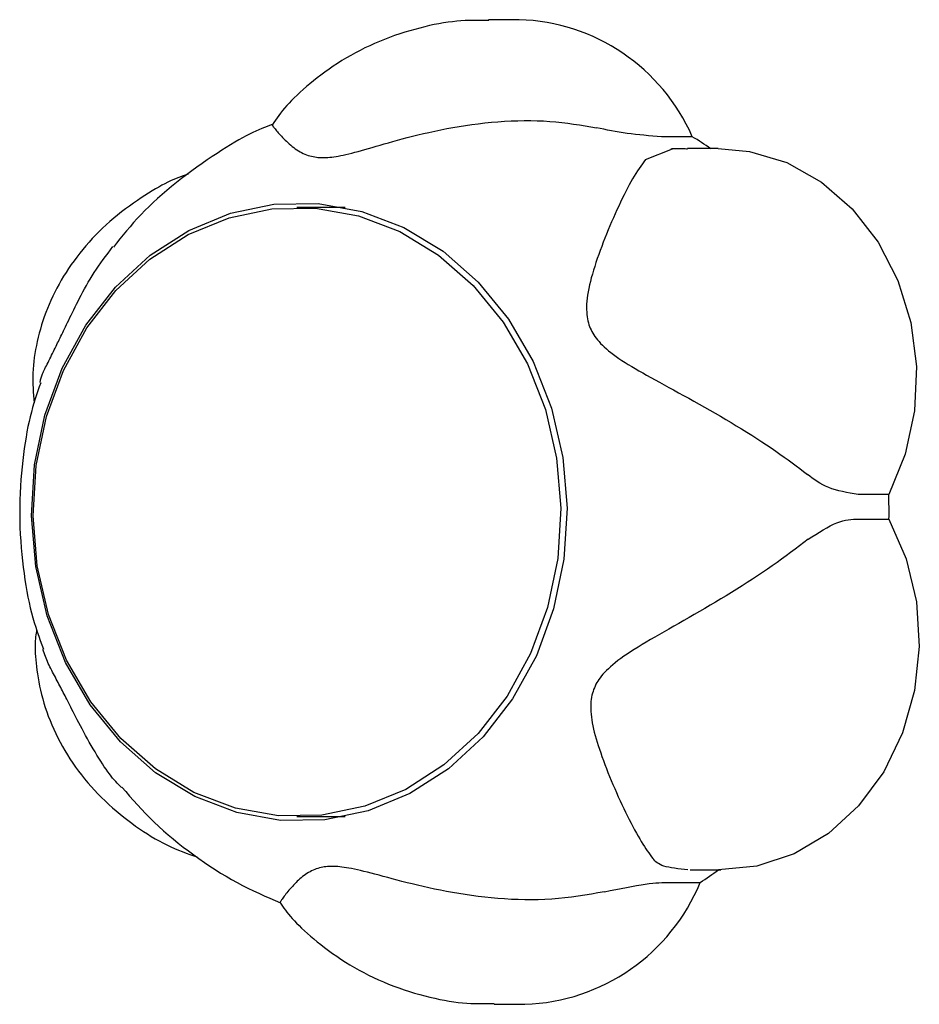
# Model space of a CAD drawing. Extents: x -1.5 to 17.4, y -4.3 to 5.3.
# Drawn here: x 2.4 to 2.5, y -1.3 to -1.3 of the extents above; entities that cross this region are included whole.
import ezdxf

# ---------------------------------------------------------------- set-up
doc = ezdxf.new("R2010")
doc.units = 0

msp = doc.modelspace()

# ---------------------------------------------------------------- linework, layer by layer
at = {"color": 7, "linetype": 'Continuous'}
for p, q in [((2.43284845903356, -1.2853532476669), (2.431508725432959, -1.2853532476669)), ((2.440402811317059, -1.2904635114913), (2.439063018111759, -1.2904635114913)), ((2.438358908443059, -1.2914605779891), (2.43953568294486, -1.2909995956664)), ((2.441533809451659, -1.290980879808), (2.44019401624636, -1.290980879808)), ((2.42525041654546, -1.2935523433929), (2.42314267709696, -1.2935523433929)), ((2.44897825077016, -1.3060902996307), (2.447638517169559, -1.3060902996307)), ((2.44764990165666, -1.3071616335159), (2.44898963525736, -1.3071616335159)), ((2.42314267709696, -1.3201523466354), (2.42525041654546, -1.3201523466354)), ((2.44031596734956, -1.3224800272231), (2.44165570095026, -1.3224800272231)), ((2.439408307818959, -1.3230262441879), (2.440748041419559, -1.3230262441879)), ((2.43175256803476, -1.3283515615707), (2.43309230163536, -1.3283515615707))]:
    msp.add_line(p, q, dxfattribs=at)
for points in [[(2.431512778548791, -1.285393421197449), (2.431343935582523, -1.285389998512524), (2.431174534213756, -1.285387212299208), (2.431004064670248, -1.285385724736976), (2.430831992864626, -1.285386185151371), (2.430657784709522, -1.285389242867933), (2.430480906117562, -1.285395547212207), (2.430300823001377, -1.285405747509733), (2.430117001273596, -1.285420493086054), (2.429929021684727, -1.285440309448928), (2.429736924437703, -1.285465226829202), (2.429540864544504, -1.28549515164159), (2.429340997031529, -1.285529990299978), (2.429137476925173, -1.285569649218256), (2.428930459251834, -1.285614034810311), (2.428720099037908, -1.285663053490032), (2.428506551309793, -1.285716611671306), (2.428290061846013, -1.285774623296098), (2.428071239545414, -1.285837032398504), (2.427850784027025, -1.28590379054646), (2.427629394925847, -1.285974849305021), (2.427407771876881, -1.286050160239241), (2.427186614515128, -1.286129674914175), (2.426966622475592, -1.286213344894876), (2.426748495393271, -1.2863011217464), (2.426532834364763, -1.286392950799573), (2.426319846451928, -1.286488752407684), (2.426109640144254, -1.286588440701401), (2.425902323948213, -1.286691929805589), (2.425698006370278, -1.286799133845114), (2.425496795916918, -1.286909966944841), (2.425298801094605, -1.287024343229634), (2.425104130409813, -1.287142176824358), (2.424912940718854, -1.287263290430188), (2.424725582391877, -1.287387140995181), (2.424542454116163, -1.287513094060376), (2.424363954595352, -1.287640515158478), (2.424190482533079, -1.287768769822189), (2.424022436632983, -1.287897223584213), (2.423860215598699, -1.288025241977254), (2.423704218133866, -1.288152190534013), (2.423554782443211, -1.288277534324384), (2.423412004831452, -1.288401136500102), (2.423275921077079, -1.288522959769206), (2.423146566972242, -1.28864296683018), (2.423023978309089, -1.288761120381507), (2.422908190879772, -1.288877383121666), (2.422799240476438, -1.288991717749142), (2.422697162891239, -1.289104086962417), (2.422601844011544, -1.289214501409623), (2.422512570175887, -1.289323163471087), (2.422428477797943, -1.289430323495762), (2.422348703301426, -1.289536231823113), (2.422272383110051, -1.289641138792603), (2.422198653647533, -1.2897452947437), (2.422126651337585, -1.289848950015866), (2.422055512603923, -1.289952354948567)], [(2.422062760142877, -1.289927546525513), (2.421950637322012, -1.289969766903182), (2.421837435661448, -1.290012960840058), (2.421722124762741, -1.290058127693899), (2.421603650006819, -1.290106253923186), (2.42148095677461, -1.290158325986403), (2.421352990447043, -1.290215330342031), (2.421218696405046, -1.290278253448552), (2.421077020029547, -1.290348081764449), (2.420927103023885, -1.290425638224042), (2.420768872456341, -1.290511091629674), (2.420602451696092, -1.290604447269615), (2.420427964123069, -1.290705710427095), (2.420245533117209, -1.290814886385339), (2.420055282058444, -1.290931980427573), (2.419857334326708, -1.291056997837025), (2.419651813301934, -1.29118994389692), (2.419439094605046, -1.291330675861848), (2.419220562919946, -1.291478458812888), (2.418997855143237, -1.291632409819329), (2.418772608185664, -1.291791645942037), (2.418546458957973, -1.291955284241876), (2.418321044370911, -1.292122441779712), (2.418098001335226, -1.29229223561641), (2.417878966761662, -1.292463782812835), (2.417665320654021, -1.292636335648496), (2.417457415502637, -1.292809687193577), (2.417255346858233, -1.292983765760874), (2.417059210287865, -1.293158499651199), (2.416869101358589, -1.293333817165364), (2.416685115637461, -1.29350964660418), (2.416507348691536, -1.29368591626846), (2.41633589608787, -1.293862554459014), (2.41617070391055, -1.294039495256549), (2.416011120419229, -1.294216695763857), (2.415856344359895, -1.294394118891481), (2.415705574493883, -1.294571727536033), (2.415558009582527, -1.294749484594129), (2.415412848387164, -1.294927352962382), (2.415269289669131, -1.295105295537407), (2.415126532189762, -1.295283275215818)], [(2.422078138141229, -1.289967720056092), (2.422074756617439, -1.289966517987887), (2.422071891644107, -1.289965930631626), (2.422070108213254, -1.289966598498605), (2.422069947096117, -1.289969149200446), (2.422071949063937, -1.289974210348768), (2.422076654887952, -1.289982409555193), (2.422084605339403, -1.289994374431339), (2.422096341189526, -1.290010732588829), (2.422112280064403, -1.29003194956195), (2.422132347004973, -1.290057842568908), (2.422156343908301, -1.290088066752505), (2.422184072670812, -1.290122277254582), (2.422215335188926, -1.290160129216976), (2.422249933359069, -1.290201277781526), (2.422287669077663, -1.290245378090071), (2.422328344241131, -1.290292085284448), (2.422371775473369, -1.290341058973542), (2.422417838293108, -1.290391976616774), (2.422466422950857, -1.290444520145653), (2.422517419694971, -1.290498371489165), (2.422570718773806, -1.290553212576297), (2.422626210435718, -1.290608725336037), (2.422683784929063, -1.290664591697372), (2.422743332502197, -1.290720493589288), (2.422804740432819, -1.29077609438685), (2.422867884087597, -1.290830983221341), (2.422932635870658, -1.290884730678144), (2.422998868182068, -1.290936907338631), (2.423066453421896, -1.290987083784174), (2.42313526399021, -1.291034830596144), (2.423205172287079, -1.291079718355913), (2.42327605071257, -1.291121317644852), (2.423347749649504, -1.29115929356092), (2.42342003137518, -1.291193689242929), (2.423492636160088, -1.29122464235356), (2.423565304269497, -1.291252290551854), (2.423637775968677, -1.291276771496849), (2.423709791522899, -1.291298222847587), (2.423781091197434, -1.291316782263108), (2.423851415257551, -1.291332587402451), (2.423920636629421, -1.291345766010975), (2.4239891588441, -1.2913564061637), (2.424057518104605, -1.291364586026426), (2.424126250608424, -1.291370383762724), (2.424195892553044, -1.291373877536161), (2.424266980135951, -1.291375145510308), (2.424340049554633, -1.291374265848734), (2.424415637006578, -1.291371316715007), (2.424494254786735, -1.291366338730497), (2.424576319537208, -1.291359222344583), (2.424662224009764, -1.291349820465351), (2.424752360950071, -1.291337986000434), (2.424847123103796, -1.291323571857464), (2.424946903216604, -1.291306430944074), (2.425052094034165, -1.291286416167895), (2.425163088302145, -1.291263380436562), (2.425280193748118, -1.291237223823037), (2.425403377972629, -1.291208035070045), (2.425532523573747, -1.291175950083235), (2.425667513141732, -1.291141104769458), (2.425808229266845, -1.291103635035566), (2.425954554539346, -1.29106367678841), (2.426106371549498, -1.291021365934844), (2.426263562887559, -1.29097683838172), (2.42642609353824, -1.290930234420448), (2.426594257987722, -1.290881711899926), (2.426768433138443, -1.290831433048112), (2.426948995881938, -1.290779560095713), (2.42713632310974, -1.290726255273436), (2.427330791713384, -1.290671680811989), (2.427532778584404, -1.290615998942078), (2.427742660614335, -1.290559371894411), (2.427960678254566, -1.290502000781724), (2.428186526090122, -1.290444242273127), (2.428419762296109, -1.290386491911683), (2.428659945032519, -1.290329145244493), (2.428906632459344, -1.290272597818659), (2.429159382736578, -1.290217245181283), (2.429417754024213, -1.290163482879464), (2.429681304482242, -1.290111706460305), (2.429949583736815, -1.290062295135796), (2.430222107145648, -1.290015562806455), (2.430498381570633, -1.289971807029413), (2.430777913854655, -1.289931325365938), (2.431060210840594, -1.2898944153773), (2.431344779371334, -1.289861374624767), (2.43163112628976, -1.289832500669608), (2.431918758438752, -1.289808091073092), (2.432207132976215, -1.289788412910896), (2.432495508166456, -1.289773611335802), (2.43278309263271, -1.289763801009434), (2.433069094976256, -1.289759096596201), (2.433352723798378, -1.28975961276051), (2.433633187700356, -1.289765464166769), (2.43390969528347, -1.289776765479384), (2.434181455149003, -1.289793631362764), (2.434447923218229, -1.289816039053135), (2.43470954453874, -1.289843416074329), (2.434967011522025, -1.289875052521901), (2.435221016557623, -1.289910238491456), (2.43547225203507, -1.289948264078596), (2.435721410343905, -1.289988419378927), (2.435969183873664, -1.29002999448805), (2.436216265013885, -1.29007227950157)], [(2.439063018111779, -1.290463511491334), (2.438869547342661, -1.290448898281726), (2.438676541342173, -1.290433963475611), (2.438484513660208, -1.290418411285751), (2.438293953456024, -1.290401933020273), (2.438105349888884, -1.290384219987305), (2.437919192118049, -1.290364963494974), (2.437735969302778, -1.290343854851408), (2.437556170602333, -1.290320585364733), (2.437380122108237, -1.290294949238677), (2.437207497743617, -1.290267152271205), (2.437037808334564, -1.290237503152498), (2.436870564721814, -1.290206310574427), (2.436705277746108, -1.290173883228867), (2.436541458248184, -1.290140529807689), (2.436378617068782, -1.290106559002766), (2.436216265048641, -1.29007227950597)], [(2.440190082339837, -1.291004244828736), (2.440143929468615, -1.291001150128037), (2.440097794279654, -1.290998135223533), (2.440051743259011, -1.290995305731503), (2.440005818490848, -1.290992754358185), (2.439960062059325, -1.290990573809815), (2.439914516048602, -1.290988856792631), (2.439869222542837, -1.290987696012869), (2.439824223626192, -1.290987184176768), (2.439779547351149, -1.290987383088393), (2.43973516566885, -1.290988230943769), (2.439691036491509, -1.290989635036568), (2.439647117734967, -1.290991502660553), (2.439603367315065, -1.290993741109487), (2.439559743147643, -1.290996257677132), (2.439516203148541, -1.29099895965725), (2.439472705233598, -1.291001754343607)], [(2.441533809451659, -1.290980879808), (2.442894404677959, -1.2911050958877), (2.444525306968259, -1.2915964765792), (2.446042841224259, -1.2924432201629), (2.447389608172959, -1.2936134977584), (2.44851458623846, -1.2950627250915), (2.449375158099759, -1.2967361850982), (2.449938660411459, -1.2985704584365), (2.450183873920059, -1.3004959268813), (2.45010138109166, -1.3024398727661), (2.449694400577159, -1.3043285055404), (2.44897825077016, -1.3060902996307)], [(2.438358908443048, -1.291460577989136), (2.438290374022165, -1.291556130782442), (2.438221673388193, -1.291652591525078), (2.43815268909522, -1.291750893995584), (2.438083279313748, -1.291851959057895), (2.438013302214276, -1.291956707575947), (2.437942615967304, -1.292066060413674), (2.437871078743331, -1.292180938435013), (2.437798548712859, -1.292302262503897), (2.43772493094248, -1.292430711983876), (2.437650318123239, -1.292566000172536), (2.437574849830822, -1.292707598885479), (2.437498665646644, -1.292854979929107), (2.437421905152114, -1.293007615109822), (2.437344707928646, -1.293164976234025), (2.437267213557654, -1.293326535108117), (2.437189561620549, -1.2934917635385), (2.437111903541743, -1.293660154295718), (2.43703443815945, -1.293831283926782), (2.43695737614294, -1.294004749965733), (2.436880928167453, -1.29418014993517), (2.436805304908233, -1.294357081357689), (2.436730717040521, -1.294535141755889), (2.436657375239558, -1.294713928652368), (2.436585490180587, -1.294893039569722), (2.436515272405019, -1.295072082273902), (2.436446931959981, -1.29525070540858), (2.43638067874705, -1.295428567888116), (2.436316722673662, -1.295605328613204), (2.436255273647252, -1.295780646484536), (2.436196541575259, -1.295954180402805), (2.436140736365118, -1.296125589268703), (2.436088067924266, -1.296294531982924), (2.436038755530829, -1.296460667528218), (2.435993055979242, -1.296623655119501), (2.435951235425042, -1.296783154081194), (2.435913560028558, -1.296938823723997), (2.435880295950121, -1.297090323358609), (2.43585170935006, -1.297237312295726), (2.435828066388707, -1.297379449846047), (2.43580963322639, -1.297516395320271), (2.435796572238906, -1.297647873897878), (2.435788630681816, -1.29777387414998), (2.435785452021032, -1.29789445054033), (2.435786679725025, -1.298009657520749), (2.435791957262264, -1.298119549543061), (2.435800928101218, -1.29822418105909), (2.435813235710357, -1.298323606520657), (2.435828523558152, -1.298417880379587), (2.435846521500759, -1.298507159616567), (2.435867304945901, -1.298592011264314), (2.435891035688754, -1.298673104902533), (2.435917875524614, -1.298751110101869), (2.435947986248773, -1.298826696432962), (2.435981529656525, -1.298900533466459), (2.436018667543164, -1.298973290773002), (2.436059561703983, -1.299045637923234), (2.436104412006446, -1.299118158364893), (2.436153570589557, -1.299191091006145), (2.436207427669385, -1.299264588645949), (2.436266373459552, -1.299338804076416), (2.436330798173681, -1.299413890089654), (2.436401092025391, -1.299489999477773), (2.436477645228306, -1.299567285032884), (2.436560847996047, -1.299645899547095), (2.436651002077484, -1.299725955385715), (2.43674805532506, -1.29980740316391), (2.436851867137159, -1.299890153082314), (2.43696229690682, -1.299974115335425), (2.437079204027078, -1.30005920011774), (2.437202447890973, -1.300145317623761), (2.437331887891542, -1.300232378047984), (2.437467383421823, -1.300320291584909), (2.437608839227479, -1.30040903828386), (2.437756341402062, -1.300498877566789), (2.437910021409637, -1.300590138723807), (2.438070010705328, -1.300683151038362), (2.438236440744256, -1.300778243793896), (2.438409442981543, -1.300875746273854), (2.43858914887231, -1.300975987761682), (2.43877568987168, -1.301079297540825), (2.438969082112925, -1.301185923526909), (2.439168880349549, -1.301295788109202), (2.4393745240396, -1.301408732324892), (2.439585452627927, -1.301524597203299), (2.439801105559383, -1.301643223773743), (2.440020922278817, -1.301764453065543), (2.440244342231082, -1.301888126108018), (2.440470804861027, -1.302014083930488), (2.440699749715848, -1.30214216687246), (2.440930616636815, -1.30227221244971), (2.441162845600486, -1.302404057506625), (2.441395876566947, -1.302537538878381), (2.441629149496285, -1.302672493400153), (2.441862104348586, -1.302808757907117), (2.442094181083936, -1.302946169234448), (2.442324819662423, -1.303084564217322), (2.442553443496987, -1.303223743747838), (2.442779409685572, -1.303363364871831), (2.443002058815095, -1.303503048713192), (2.443220731454418, -1.303642416385245), (2.443434768172398, -1.303781089001314), (2.443643509537895, -1.303918687674725), (2.443846296119767, -1.304054833518801), (2.444042468486875, -1.304189147646867), (2.444231628664169, -1.304321360384972), (2.444414424384681, -1.304451638835005), (2.444591764870764, -1.304580259333024), (2.444764559328155, -1.304707498204364), (2.444933716962593, -1.304833631774363), (2.445100146979816, -1.304958936368353), (2.445264758585563, -1.305083688311673), (2.445428460985571, -1.305208163929657)], [(2.418393736629083, -1.292102043176209), (2.418305155775542, -1.29213030288505), (2.418215742768755, -1.292159355993515), (2.418124713823346, -1.292190021743269), (2.418031260970006, -1.292223106454957), (2.417934576239425, -1.292259416449223), (2.417833851662292, -1.292299758046711), (2.417728279269298, -1.292344937568066), (2.41761705109113, -1.292395761333932), (2.417499518085874, -1.292452893790231), (2.417375666980382, -1.292516431858613), (2.417245643411985, -1.292586330593254), (2.417109593026475, -1.292662545044708), (2.416967661469641, -1.292745030263525), (2.416819994387272, -1.292833741300258), (2.416666737425158, -1.292928633205459), (2.416508036229089, -1.29302966102968), (2.4163442009242, -1.293136723042256), (2.416176199629773, -1.293249490343558), (2.416005164922502, -1.293367577265338), (2.415832229390049, -1.29349059813305), (2.415658525620076, -1.293618167272147), (2.415485186200244, -1.293749899008083), (2.415313343718213, -1.293885407666311), (2.415144130761646, -1.294024307572285), (2.414978493854516, -1.294166251821109), (2.414816635354757, -1.294311048519182), (2.414658571531268, -1.294458544561784), (2.414504318665622, -1.294608586834582), (2.414353893039395, -1.29476102222324), (2.414207310934156, -1.294915697613426), (2.414064588631481, -1.295072459890802), (2.413925742412942, -1.295231155941036), (2.413790789274248, -1.295391646919172), (2.413659749152846, -1.295553850974204), (2.413532642675976, -1.295717700548379), (2.413409490483052, -1.29588312807201), (2.413290313213483, -1.296050065975406), (2.413175131506683, -1.296218446688878), (2.413063966002064, -1.296388202642737), (2.412956837339037, -1.296559266267294), (2.412853766329672, -1.296731568161342), (2.412754774544375, -1.296905031505046), (2.412659883706867, -1.297079577673501), (2.412569115550542, -1.297255128028578), (2.412482491808791, -1.297431603932148), (2.412400034215007, -1.297608926746082), (2.412321764502583, -1.297787017832252), (2.412247704404912, -1.297965798552528), (2.412177863202508, -1.298145170951155), (2.412112200413892, -1.298324959703879), (2.412050663090561, -1.298504970196812), (2.411993198291084, -1.298685007802072), (2.411939753074029, -1.298864877891773), (2.411890274497969, -1.299044385838034), (2.411844709621471, -1.299223337012968), (2.411803005503105, -1.299401536788694), (2.411765135582832, -1.299578806040288), (2.411731178857619, -1.299755027555335), (2.411701240696841, -1.299930099652766), (2.411675426474364, -1.300103920637319), (2.411653841564053, -1.300276388813731), (2.411636591339775, -1.300447402486742), (2.411623781175397, -1.30061685996109), (2.411615516444784, -1.300784659541513), (2.411611788065881, -1.300950753153812), (2.41161212914544, -1.301115307111828), (2.411615958330723, -1.301278541377954), (2.411622694270776, -1.301440675900839), (2.411631755614645, -1.30160193062913), (2.411642561011376, -1.301762525511477), (2.411654529110014, -1.301922680496526), (2.411667078559607, -1.302082615532928)], [(2.41192734792669, -1.301196996713197), (2.411934449797504, -1.30115862921944), (2.411941881792405, -1.301119959382345), (2.411950022274025, -1.301080710882512), (2.411959225485726, -1.301040594388574), (2.411969845670866, -1.300999320569162), (2.411982237072806, -1.300956600092907), (2.411996753934906, -1.300912143628441), (2.412013750500526, -1.300865661844395), (2.412033496559379, -1.300816883805733), (2.41205592407843, -1.300765612187674), (2.412080880573331, -1.300711668054645), (2.412108213558565, -1.300654872474637), (2.412137770548617, -1.300595046515638), (2.412169399057973, -1.30053201124564), (2.412202946601116, -1.300465587732631), (2.412238260692531, -1.3003955970446), (2.412275156390847, -1.30032201875144), (2.412313318916463, -1.300245466464619), (2.412352401038152, -1.300166712287802), (2.412392055522573, -1.300086528329508), (2.412431935136384, -1.300005686698255), (2.412471692646242, -1.29992495950256), (2.412510980818807, -1.299845118850942), (2.412549452420735, -1.299766936851918), (2.412586861249818, -1.299690959515417), (2.412623365208655, -1.299616828496403), (2.412659223236609, -1.299543959339997), (2.412694694270228, -1.299471767596945), (2.412730037246059, -1.299399668817996), (2.41276551110065, -1.299327078553895), (2.412801374770547, -1.299253412355392), (2.412837887192299, -1.299178085773232), (2.412875293493772, -1.29910056209324), (2.412913783546384, -1.299020495586257), (2.412953533419078, -1.298937588245425), (2.412994719177696, -1.298851542070274), (2.413037516888079, -1.298762059060333), (2.413082102616066, -1.298668841215134), (2.413128652427501, -1.298571590534205), (2.413177342388221, -1.298470009017077), (2.413228322450211, -1.298363889698243), (2.413281638085201, -1.298253389803398), (2.413337308658156, -1.298138757578532), (2.413395353530493, -1.298020241276969), (2.413455792063631, -1.297898089152033), (2.41351864361899, -1.297772549457048), (2.413583927557986, -1.297643870445337), (2.413651663242038, -1.297512300370226), (2.413721886296329, -1.297378107906918), (2.413794697367782, -1.297241643483692), (2.413870213376601, -1.297103277931975), (2.413948551238233, -1.29696338209256), (2.414029827868124, -1.296822326806241), (2.414114160181721, -1.296680482913811), (2.41420166509447, -1.296538221256062), (2.414292459521815, -1.296395912673789), (2.414386569932512, -1.29625385944188), (2.414483660962989, -1.296112089647554), (2.414583306815999, -1.295970562790429), (2.414685081687786, -1.295829238380971), (2.414788559774595, -1.295688075929646), (2.414893315272671, -1.295547034946923), (2.414998922378257, -1.295406074943266), (2.415104955287599, -1.295265155429142)], [(2.411955123691155, -1.301206175828492), (2.411894495524175, -1.301381083296305), (2.411834156543501, -1.301556992431912), (2.411774444174541, -1.301734930927231), (2.411715671723155, -1.301915913462118), (2.411658152495199, -1.30210095471643), (2.41160219979653, -1.302291069370021), (2.411548126933006, -1.302487272102749), (2.411496247210485, -1.302690577594469), (2.411446821769257, -1.302901818489562), (2.411399903117598, -1.30312109918054), (2.411355491589576, -1.303348342055858), (2.411313587523575, -1.303583469488263), (2.411274191257986, -1.303826403850501), (2.411237303131194, -1.304077067515317), (2.411202923481587, -1.304335382855459), (2.411171052647555, -1.304601272243671), (2.41114175167324, -1.304874522552968), (2.411115324448583, -1.305154378524146), (2.411092135562775, -1.305439949436353), (2.411072549608261, -1.305730344549692), (2.411056931177485, -1.306024673124269), (2.411045644862892, -1.306322044420191), (2.411039055256925, -1.306621567697561), (2.41103752695203, -1.306922352216486), (2.411041308436344, -1.307223510519997), (2.411050183787951, -1.307524168125677), (2.411063820978579, -1.307823453878938), (2.411081887980982, -1.308120496602739), (2.411104052767913, -1.308414425120041), (2.411129983312124, -1.308704368253804), (2.411159347586369, -1.308989454826988), (2.4111918135634, -1.309268813662555), (2.411227109751683, -1.309541697355579), (2.411265206793723, -1.309807853430554), (2.411306135870255, -1.31006715322953), (2.411349928160755, -1.310319468071837), (2.4113966148447, -1.310564669276804), (2.411446227101565, -1.310802628163762), (2.411498796110827, -1.31103321605204), (2.411554353051962, -1.311256304260968), (2.411612861013366, -1.311471944500585), (2.411674010693548, -1.311680909905419), (2.411737424707243, -1.311884154040238), (2.411802725665531, -1.312082630450044), (2.411869536179494, -1.31227729267984), (2.411937478860212, -1.312469094274628), (2.412006176318769, -1.312658988779411), (2.412075251166243, -1.312847929739191)], [(2.447638517169549, -1.306090299630677), (2.447467421360968, -1.306060185689346), (2.447297337418809, -1.306029273117662), (2.447129326162261, -1.305996789407075), (2.446964423934131, -1.305961948988136), (2.446803667077225, -1.305923966291395), (2.446648091934348, -1.305882055747399), (2.446498734848308, -1.305835431786699), (2.446356632161908, -1.305783308839843), (2.446222474758419, -1.305725163190123), (2.446095571766507, -1.30566151855799), (2.44597488683143, -1.305593160509151), (2.445859383610383, -1.305520874613058), (2.445748025760559, -1.305445446439162), (2.445639776939154, -1.305367661556914), (2.445533600803361, -1.305288305535764), (2.445428461010373, -1.305208163945164)], [(2.44898963525736, -1.3071616335159), (2.449742859153359, -1.308902804399), (2.45018977477986, -1.3107792778259), (2.450313454417759, -1.3127202434783), (2.45010918930016, -1.3146521492248), (2.449584728030759, -1.3165018005615), (2.448759918956359, -1.3181991024261), (2.44766599491076, -1.3196796818023), (2.446344440726859, -1.3208876295333), (2.444845264701459, -1.3217770500427), (2.44322532966576, -1.32231444552), (2.44154584958986, -1.3224791927581)], [(2.445458536891534, -1.308044974351441), (2.445625305357155, -1.30793838569716), (2.445791113754162, -1.307833398400101), (2.445955050923116, -1.307731639978381), (2.446116181249985, -1.307634724869673), (2.446273569120744, -1.307544267511647), (2.446426278921366, -1.307461882341972), (2.446573375037822, -1.30738918379832), (2.446713921856084, -1.30732778631836), (2.446847295645223, -1.307278766188079), (2.446974120124413, -1.307241047127285), (2.447095330919438, -1.307213014692513), (2.447211863644324, -1.307193054446093), (2.4473246539131, -1.307179551950355), (2.447434637339793, -1.307170892767628), (2.447542749538431, -1.307165462460242), (2.447649926123042, -1.307161646590525)], [(2.445458536891534, -1.308044974351441), (2.445269519653182, -1.308190422968186), (2.445079870738921, -1.308335867932238), (2.444889007382014, -1.308481331751804), (2.444696322361138, -1.308626823854643), (2.44450120845497, -1.30877235366851), (2.444303058442186, -1.308917930621164), (2.444101265101464, -1.309063564140361), (2.44389522121148, -1.30920926365386), (2.443684498395278, -1.30935501649134), (2.443469383766431, -1.309500721508623), (2.443250343250575, -1.309646255486756), (2.443027842789496, -1.309791495195134), (2.442802348324983, -1.309936317403154), (2.442574325798824, -1.310080598880211), (2.442344241152806, -1.310224216395701), (2.442112560328717, -1.31036704671902), (2.441879754229503, -1.310508958823486), (2.44164631372476, -1.310649790417802), (2.44141273461038, -1.310789371437536), (2.441179512699687, -1.310927531806788), (2.440947143806004, -1.311064101449653), (2.440716123742656, -1.31119891029023), (2.440486948322965, -1.311331788252615), (2.440260113360256, -1.311462565260906), (2.440036096345998, -1.311591098375316), (2.439815301610965, -1.311717353124852), (2.439598115127873, -1.311841322196257), (2.439384922887539, -1.311962998265464), (2.439176110880783, -1.312082374008407), (2.43897206509842, -1.312199442101017), (2.43877317153127, -1.312314195219228), (2.43857981617015, -1.312426626038973), (2.43839238807284, -1.312536738381508), (2.438211288680279, -1.312644580581938), (2.43803692246742, -1.312750212139961), (2.437869693925691, -1.312853692545639), (2.437710007546517, -1.312955081289036), (2.437558267821326, -1.313054437860215), (2.437414879241546, -1.313151821749238), (2.437280246298602, -1.313247292446168), (2.437154648859853, -1.31334088664686), (2.437037868384931, -1.313432549812534), (2.436929561684097, -1.313522204626714), (2.436829385580266, -1.313609773764669), (2.436736996896348, -1.313695179901669), (2.436652052455257, -1.313778345712979), (2.436574209079904, -1.31385919387387), (2.436503123593203, -1.31393764705961), (2.436438431818923, -1.314013739179851), (2.436379685640707, -1.314087949033931), (2.436326415926924, -1.314160866669244), (2.436278153554012, -1.314233082126349), (2.436234429398404, -1.314305185445804), (2.436194774336537, -1.314377766668168), (2.436158719244846, -1.314451415833998), (2.436125794999765, -1.314526722983854), (2.436095638004981, -1.314604229852634), (2.436068306802395, -1.314684284907844), (2.436043965452812, -1.314767188324115), (2.43602277802121, -1.31485324026969), (2.436004908572569, -1.314942740912807), (2.435990521171866, -1.315035990421706), (2.435979779884082, -1.315133288964627), (2.435972848774193, -1.315234936709809), (2.43596986739995, -1.315341146217633), (2.435970877299911, -1.315451779565684), (2.43597589550263, -1.315566611238361), (2.435984939038047, -1.315685415712727), (2.435998024936104, -1.315807967465846), (2.436015170226741, -1.31593404097478), (2.436036391939899, -1.316063410716591), (2.436061707105521, -1.316195851168343), (2.436091110475876, -1.31633120227016), (2.43612450768623, -1.316469565748501), (2.436161782095984, -1.316611108811717), (2.436202817063637, -1.316755998658746), (2.436247495947684, -1.316904402488523), (2.436295702106625, -1.317056487499984), (2.436347318898957, -1.317212420892066), (2.436402229683178, -1.317372369863705), (2.436460303404066, -1.31753638110255), (2.436521351328377, -1.317704019167755), (2.436585170315758, -1.317874728130999), (2.436651557222549, -1.318047952052055), (2.436720308905094, -1.318223134990698), (2.436791222219732, -1.3183997210067), (2.436864094022806, -1.318577154159835), (2.436938721170656, -1.318754878509875), (2.437014892784766, -1.318932354409401), (2.437092367010847, -1.319109107288765), (2.437170894270134, -1.319284678897829), (2.43725022497867, -1.319458610973102), (2.437330109552501, -1.319630445251094), (2.437410298407669, -1.319799723468317), (2.437490541960219, -1.319965987361279), (2.437570590626194, -1.320128778666491), (2.437650199399735, -1.320287632928766), (2.437729141544625, -1.320442060832693), (2.43780719491495, -1.320591566897856), (2.437884137358699, -1.320735655630495), (2.437959746723853, -1.320873831536848), (2.438033800858397, -1.321005599123155), (2.438106077610316, -1.321130462895652), (2.438176354827593, -1.32124792736058), (2.438244493674554, -1.321357744092266), (2.438310688539823, -1.321460652862018), (2.438375217140099, -1.321557640530772), (2.438438357186213, -1.321649693948693), (2.438500386388998, -1.321737799965949), (2.438561582459287, -1.321822945432705), (2.438622223107912, -1.321906117199128), (2.438682586045704, -1.321988302115385)], [(2.411776726989343, -1.311982814813172), (2.411764487843066, -1.312061099829658), (2.411752565016584, -1.312140267031451), (2.411741323065225, -1.312221224843515), (2.411731102426553, -1.312304868570985), (2.411722243538128, -1.312392093518998), (2.411715086837514, -1.312483794992688), (2.41170997276227, -1.312580868297191), (2.411707241749961, -1.312684208737642), (2.411707189493248, -1.312794550430484), (2.411709932708036, -1.312911982682937), (2.411715543364519, -1.313036433629086), (2.411724093433296, -1.313167831395235), (2.411735654884968, -1.31330610410769), (2.411750299690134, -1.313451179892757), (2.411768099819394, -1.313602986876741), (2.411789127243349, -1.313761453185949), (2.411813479671923, -1.313926392069445), (2.411841357766193, -1.314097157192361), (2.411872987928317, -1.314272987364008), (2.411908596559576, -1.314453121382987), (2.411948410061251, -1.314636798047901), (2.411992654834623, -1.314823256157351), (2.412041557280972, -1.315011734509937), (2.41209534380158, -1.315201471904263), (2.412154191184872, -1.315391796845711), (2.412218077745085, -1.315582396570542), (2.412286932190108, -1.315773048049304), (2.412360683224577, -1.315963528238791), (2.412439259553128, -1.316153614095797), (2.412522589880397, -1.316343082577117), (2.412610602911021, -1.316531710639546), (2.412703227349634, -1.31671927523988), (2.412800395447039, -1.316905572672881), (2.412902053596567, -1.317090476480278), (2.413008151749755, -1.317273879571742), (2.413118639852117, -1.317455674841957), (2.413233467849171, -1.317635755185608), (2.413352585686433, -1.317814013497377), (2.41347594330942, -1.31799034267195), (2.413603490663648, -1.31816463560401), (2.413735165255738, -1.318336779563758), (2.413870854774021, -1.318506639222931), (2.41401043448585, -1.318674073657508), (2.41415377964962, -1.318838941929102), (2.414300765523726, -1.319001103099331), (2.414451267366562, -1.319160416229809), (2.414605160436524, -1.319316740382153), (2.414762319992004, -1.319469934617977), (2.414922576366814, -1.319619862501508), (2.415085580116048, -1.319766405516873), (2.41525093689318, -1.319909449676678), (2.415418252340203, -1.320048880980593), (2.415587132099107, -1.320184585428289), (2.415757181811886, -1.320316449019437), (2.41592800712053, -1.320444357753709), (2.416099213667033, -1.320568197630776), (2.416270461194134, -1.320687841002201), (2.416441625756339, -1.320803105550922), (2.416612637534967, -1.320913795333538), (2.416783426698306, -1.321019714395766), (2.41695392341464, -1.321120666783319), (2.417124057852257, -1.321216456541914), (2.417293760179445, -1.321306887717265), (2.417462960564488, -1.321391764355087), (2.417631612739827, -1.321471042970124), (2.417799764599462, -1.321545289896757), (2.417967487628705, -1.321615223954528), (2.418134853299287, -1.321681563954916), (2.418301933082941, -1.321745028709398), (2.418468798451399, -1.321806337029449), (2.418635520876391, -1.321866207726548), (2.418802171829652, -1.321925359612169)], [(2.415483659057214, -1.318887178445374), (2.415420696506083, -1.318823093101192), (2.415357432385995, -1.318758025901342), (2.415293613437667, -1.318691021367898), (2.415228962246977, -1.318621110834065), (2.415163201399807, -1.318547325633045), (2.415096053482034, -1.318468697098042), (2.415027241079541, -1.318384256562259), (2.414956486778206, -1.3182930353589), (2.414883591103047, -1.318194312688488), (2.414808666374194, -1.318088359268213), (2.414731902839902, -1.317975693669046), (2.41465349075393, -1.317856834468729), (2.41457362037004, -1.317732300245002), (2.414492481941992, -1.317602609575605), (2.414410265723547, -1.317468281038281), (2.414327161968466, -1.317329833210769), (2.414243422836248, -1.317187883928942), (2.414159548152256, -1.317043448125525), (2.41407609963533, -1.316897639972995), (2.413993639010441, -1.316751573653019), (2.413912728002559, -1.316606363347264), (2.413833928336653, -1.316463123237397), (2.413757801737695, -1.316322967505085), (2.413684909930655, -1.316187010331995), (2.413615693130161, -1.316056176058892), (2.413550105551082, -1.315930629736284), (2.413487979886054, -1.31581034655282), (2.413429148833658, -1.315695301707628), (2.413373445092478, -1.315585470399837), (2.413320701361094, -1.315480827828574), (2.413270750338088, -1.315381349192968), (2.413223424722042, -1.315287009692146), (2.413178527768212, -1.315197676869243), (2.41313574499186, -1.315112787706569), (2.413094732455405, -1.3150316715124), (2.413055146226026, -1.314953657604032), (2.413016642370901, -1.31487807529876), (2.412978876957208, -1.314804253913881), (2.412941506052125, -1.314731522766691), (2.41290418572283, -1.314659211174486), (2.412866628279188, -1.314586756326398), (2.412828771026207, -1.314514026946849), (2.412790607504609, -1.314440999618397), (2.412752131258604, -1.314367650930448), (2.412713335832401, -1.314293957472412), (2.412674214770206, -1.314219895833696), (2.412634761616229, -1.314145442603706), (2.41259496991468, -1.314070574371852), (2.412554878039955, -1.313995284342498), (2.412514703708887, -1.313919632221194), (2.412474709462303, -1.313843694316631), (2.412435157844127, -1.313767546943409), (2.412396311398283, -1.313691266416128), (2.412358432668696, -1.313614929049387), (2.412321784199289, -1.313538611157786), (2.412286628533988, -1.313462389055924), (2.412253147886784, -1.313386322747777), (2.412221203171966, -1.313310407036944), (2.41219057496817, -1.313234620404365), (2.412161043856892, -1.313158941336998), (2.412132390419628, -1.3130833483218), (2.412104395237875, -1.313007819845729), (2.41207683889313, -1.312932334395744), (2.412049501966888, -1.3128568704588)], [(2.415500944404199, -1.318871442819154), (2.415668073968813, -1.319064859709032), (2.415836032556637, -1.319258042911435), (2.416005697500902, -1.319450785116318), (2.416177921979827, -1.31964286582492), (2.416353559171632, -1.319834064538483), (2.416533462254538, -1.320024160758244), (2.416718484406763, -1.320212933985446), (2.41690947880653, -1.320400163721326), (2.417107061842066, -1.32058564431345), (2.417310902637955, -1.32076922938898), (2.417520433558415, -1.320950787451605), (2.41773508695285, -1.32113018698991), (2.417954295170666, -1.321307296492482), (2.418177490561266, -1.321481984447909), (2.418404105474058, -1.321654119344778), (2.418633572258446, -1.321823569671675), (2.418865364688796, -1.321990139060152), (2.419099122122039, -1.322153371614762), (2.419334525373575, -1.322312746611268), (2.419571255242051, -1.322467743311307), (2.419808992526114, -1.32261784097652), (2.420047418024412, -1.322762518868547), (2.42028621253559, -1.322901256249026), (2.420525056858294, -1.323033532379597), (2.420763690622328, -1.323159058781372), (2.421002088651622, -1.323278475931755), (2.421240284638547, -1.323392656590938), (2.421478312256829, -1.323502473507453), (2.421716205180199, -1.323608799429834), (2.421953997082384, -1.323712507106614), (2.422191721637112, -1.323814469286327), (2.422429412518112, -1.323915558717506)], [(2.440206115989282, -1.322479192758118), (2.44005785479259, -1.322463706579151), (2.439911236108605, -1.32244773025119), (2.439767951254154, -1.322430800074821), (2.439629667144007, -1.322412439125843), (2.439498050692929, -1.322392170480051), (2.439374768815689, -1.322369517213243), (2.439261488427055, -1.322344002401214), (2.439159876441794, -1.322315149119762), (2.439071044127377, -1.32228263941737), (2.438993880225373, -1.322246791247603), (2.438926717811975, -1.322208081532615), (2.438867889972415, -1.322166987196611), (2.438815729791924, -1.322123985163792), (2.438768570355736, -1.322079552358365), (2.438724744749083, -1.32203416570453), (2.438682586057199, -1.321988302126492)], [(2.436569994239404, -1.32343680098108), (2.436283328193039, -1.323486687345993), (2.435996480996686, -1.323535649939865), (2.435709320231752, -1.323582791460391), (2.435421689113949, -1.323627201370897), (2.435133430858987, -1.323667969134709), (2.434844388682576, -1.323704184215156), (2.434554405800426, -1.323734936075564), (2.434263325428248, -1.323759314179259), (2.433971071256917, -1.323776626893237), (2.433677889040384, -1.32378705818204), (2.433384104961361, -1.323791010918773), (2.433090045225762, -1.323788887974092), (2.432796036039503, -1.323781092218657), (2.432502403608497, -1.323768026523125), (2.432209474138658, -1.323750093758153), (2.431917573835902, -1.323727696794399), (2.43162705179194, -1.32370121051387), (2.431338348803926, -1.32367089784377), (2.431051928508453, -1.323636993722709), (2.430768254565293, -1.323599733089269), (2.430487790634219, -1.32355935088203), (2.430211000375003, -1.323516082039575), (2.429938347447416, -1.323470161500486), (2.429670295511232, -1.323421824203343), (2.42940726815981, -1.32337132112385), (2.429149528875398, -1.32331896740621), (2.428897301029679, -1.323265094226032), (2.428650808016411, -1.32321003276178), (2.428410273229355, -1.323154114191921), (2.428175920062267, -1.323097669694922), (2.427947971908909, -1.323041030449249), (2.427726652163039, -1.322984527633369), (2.427512176049555, -1.322928504266897), (2.427304726252646, -1.322873350762684), (2.427104477249141, -1.322819469366549), (2.426911603535125, -1.322767262328401), (2.426726279606674, -1.322717131898151), (2.426548679959869, -1.322669480325706), (2.426378979090792, -1.322624709860979), (2.42621735149552, -1.322583222753877), (2.426063902761662, -1.322545332083981), (2.425918462947551, -1.322510994275238), (2.425780793173159, -1.322480076573929), (2.425650654573402, -1.322452446230001), (2.425527808283196, -1.322427970493404), (2.425412015437456, -1.322406516614085), (2.425303037171101, -1.322387951841995), (2.425200634619045, -1.322372143427081), (2.425104488051382, -1.322358967489627), (2.425013954351509, -1.322348335646821), (2.42492830951726, -1.322340168381737), (2.424846829556835, -1.322334386179673), (2.424768790478441, -1.322330909525929), (2.424693468290278, -1.322329658905803), (2.424620139000552, -1.322330554804592), (2.424548078617465, -1.322333517707597), (2.424476673872719, -1.322338505805601), (2.424405754442015, -1.322345628114519), (2.424335260710262, -1.32235503135484), (2.424265133069518, -1.322366862247511), (2.424195311911835, -1.322381267513477), (2.42412573762927, -1.322398393873685), (2.424056350613878, -1.322418388049079), (2.423987091257713, -1.322441396760604), (2.423917942219194, -1.322467520605393), (2.423849055261822, -1.322496675676893), (2.423780624404142, -1.322528731947144), (2.423712843670357, -1.322563559386984), (2.423645907084671, -1.322601027967251), (2.423580008671288, -1.32264100765878), (2.423515342454414, -1.32268336843241), (2.423452102458252, -1.322727980258978), (2.423390434230382, -1.32277470294883), (2.423330289448175, -1.322823355651066), (2.42327157130201, -1.322873747359806), (2.423214182987451, -1.322925687066414), (2.423158027700059, -1.322978983762255), (2.423103008635397, -1.323033446438693), (2.423049028989029, -1.323088884087093), (2.422995991956518, -1.323145105698819), (2.422943858058028, -1.323201887496356), (2.422892817144643, -1.32325887459861), (2.422843116382763, -1.323315679363624), (2.42279500294343, -1.323371914145433), (2.422748723997687, -1.323427191298071), (2.422704526716577, -1.323481123175574), (2.422662658271142, -1.323533322131975), (2.422623365832426, -1.323583400521311), (2.422586885584971, -1.323630976532443), (2.422553409791941, -1.323675691665191), (2.422523119722965, -1.323717193262306), (2.422496196651191, -1.323755128662486), (2.422472821849766, -1.323789145204431), (2.422453176591837, -1.323818890226839), (2.42243744215055, -1.32384401106841), (2.422425799799054, -1.323864155067843), (2.422418311568087, -1.323879139374549), (2.422414562531512, -1.323889460363239), (2.422414018517139, -1.32389578422435), (2.422416145354602, -1.323898777145812), (2.422420408873533, -1.323899105315554), (2.422426274903565, -1.323897434921506), (2.422433209274332, -1.323894432151599), (2.422440677815466, -1.323890763193762)], [(2.436569994239404, -1.32343680098108), (2.43681478633729, -1.323387397795419), (2.437057437635964, -1.323338727656661), (2.437295856067614, -1.323291550080445), (2.437527925198729, -1.323246611348041), (2.437751528595795, -1.323204657740719), (2.437964549825302, -1.323166435539752), (2.438164872453737, -1.323132691026409), (2.438350380047589, -1.323104170481963), (2.43851966166718, -1.323081371424568), (2.438674128236189, -1.323063796338759), (2.438815896204127, -1.323050698940575), (2.438947082004506, -1.323041332948744), (2.439069802070836, -1.323034952081997), (2.439186172836631, -1.323030810059062), (2.439298310735402, -1.323028160598668), (2.439408332200661, -1.323026257419545)], [(2.422398334292962, -1.323898260140931), (2.422455785052528, -1.323982509812867), (2.422514158020078, -1.324067170108987), (2.422574423851563, -1.32415267813144), (2.422637528978951, -1.324239457743391), (2.422704419834209, -1.324327932808008), (2.422776042849305, -1.324418527188456), (2.422853344456207, -1.324511664747901), (2.422937271086881, -1.32460776934951), (2.423028606713424, -1.324707183615449), (2.423127485425066, -1.324809925151689), (2.42323387886356, -1.324915930338111), (2.423347758664461, -1.325025135547142), (2.423469096463325, -1.325137477151209), (2.423597863895706, -1.325252891522737), (2.423734032597162, -1.325371315034154), (2.423877574203246, -1.325492684057886), (2.424028397596346, -1.325616822305475), (2.424186160580524, -1.325743102783366), (2.42435045822543, -1.325870785854711), (2.424520885591335, -1.325999131873865), (2.42469703773851, -1.326127401195186), (2.424878509727228, -1.326254854173029), (2.425064896617759, -1.326380751161749), (2.425255793470376, -1.326504352515705), (2.425450841435677, -1.326625019411419), (2.425649865931509, -1.326742516247685), (2.425852738492923, -1.326856708264437), (2.426059330641528, -1.326967460692121), (2.426269513898938, -1.327074638761186), (2.426483159786764, -1.327178107702077), (2.426700139826619, -1.327277732745244), (2.426920325540113, -1.327373379121132), (2.42714347926269, -1.32746492028083), (2.427368926469356, -1.327552262497969), (2.427595883482022, -1.327635320283969), (2.427823566606064, -1.327714008141677), (2.428051192146853, -1.327788240573937), (2.428277976409766, -1.327857932083598), (2.428503135700175, -1.327922997173504), (2.428725886323455, -1.327983350346502), (2.428945528558756, -1.328038908462586), (2.429161698458627, -1.328089597768156), (2.429374116084165, -1.328135346878814), (2.429582501479082, -1.328176084404134), (2.429786574687088, -1.328211738953691), (2.429986055751895, -1.328242239137061), (2.430180664717213, -1.328267513563816), (2.430370121626755, -1.328287490843533), (2.430554306366733, -1.328302223331702), (2.430733738079949, -1.328312258346609), (2.430909095784117, -1.328318266958419), (2.431081058480743, -1.328320920234314), (2.431250305171336, -1.328320889241476), (2.431417514857404, -1.32831884504709), (2.431583366540456, -1.328315458718338), (2.431748539221999, -1.328311401322403)]]:
    msp.add_lwpolyline(points, dxfattribs=at)
for points in [[(2.41155499771076, -1.3070176286941), (2.411690836696259, -1.3047935409789), (2.41214192464786, -1.3026256008392), (2.41289586379966, -1.3005729360824), (2.41393209054906, -1.2986915750747), (2.41522241189916, -1.2970327778106), (2.41673154190026, -1.2956418438201), (2.41841835334736, -1.2945568008666), (2.42023689105946, -1.2938069744354), (2.42213744476276, -1.2934131069427), (2.42406821802096, -1.2933858080154), (2.42597652032816, -1.2937259121185), (2.42781037643396, -1.2944240017181), (2.429519718436759, -1.2954611225372), (2.431057875899859, -1.2968089027648), (2.43238294675786, -1.2984307451492), (2.43345881059606, -1.3002821846252), (2.43425602271996, -1.3023129148727), (2.43475288703876, -1.304467503572), (2.434935932902859, -1.3066871805435), (2.434800034312759, -1.3089112682586), (2.43434894636116, -1.3110792083984), (2.433595007209359, -1.3131318731552), (2.43255878045996, -1.3150132341628), (2.43126845910986, -1.3166720314269), (2.42975932910876, -1.3180628462081), (2.42807251766166, -1.3191480083709), (2.426254039554159, -1.3198977155929), (2.42435348585086, -1.3202915830856), (2.42242271259266, -1.3203188820129), (2.42051435068086, -1.3199788971191), (2.418680494575059, -1.3192808075195), (2.416971212176859, -1.3182436867004), (2.41543299510916, -1.3168957872634), (2.41410792425116, -1.3152740640884), (2.41303212001756, -1.3134225054031), (2.412234848289059, -1.3113917751556), (2.41173798397026, -1.3092373056655)], [(2.41162539079626, -1.3070152445083), (2.411759262828459, -1.3048240585571), (2.412203675059859, -1.3026881857162), (2.412946408538459, -1.3006659193282), (2.41396731689416, -1.2988124532943), (2.41523850515326, -1.2971782131439), (2.41672528341256, -1.2958079023605), (2.41838712051356, -1.2947389526611), (2.420178657321559, -1.294000331903), (2.422051077632459, -1.2936123056655), (2.423953240661259, -1.2935853643661), (2.425833290366759, -1.2939203424697), (2.427639966754559, -1.2946080608611), (2.429323976783359, -1.2956298036819), (2.430839365272159, -1.2969576759582), (2.432144826201959, -1.298555438066), (2.433204715995359, -1.3003795786147), (2.433990126399559, -1.3023802681213), (2.43447965934716, -1.3045027895217), (2.434659963397559, -1.3066895647292), (2.43452609136546, -1.3088807506805), (2.434081679133959, -1.3110166235214), (2.43333894565546, -1.3130387707), (2.43231803729966, -1.3148923559432), (2.431046849040559, -1.3165264768844), (2.42956007078126, -1.3178967876678), (2.427898233680359, -1.3189658565765), (2.426106696872259, -1.3197044773345), (2.424234276561359, -1.320092503572), (2.42233211353266, -1.3201194448715), (2.42045206382716, -1.3197844667678), (2.41864538743936, -1.3190966291671), (2.416961377410459, -1.3180748863464), (2.41544598892176, -1.3167470140701), (2.41414052799186, -1.3151492519622), (2.413080638198459, -1.3133252306228), (2.41229522779426, -1.3113245411163), (2.41180569484666, -1.3092019005065)]]:
    msp.add_lwpolyline(points, close=True, dxfattribs=at)
for centre, radius, start, end in [((2.43259071568776, -1.2938730820469), 0.008523732134163674, 23.57874836109999, 88.2672077109), ((2.43233389915266, -1.3038039100296), 0.01559081706247683, 55.2885027871, 58.83244143860001), ((2.427613106169559, -1.3068530629256), 0.02137875608287049, 359.1729918076999, 2.04466502949999), ((2.43227777903176, -1.3098181147205), 0.01569076253548294, 302.6717114597001, 306.2046033893), ((2.43281109464546, -1.3197816449451), 0.0085745290448307, 271.8793875692, 337.7654082562)]:
    msp.add_arc(centre, radius, start, end, dxfattribs=at)

doc.saveas('drawing.dxf')
